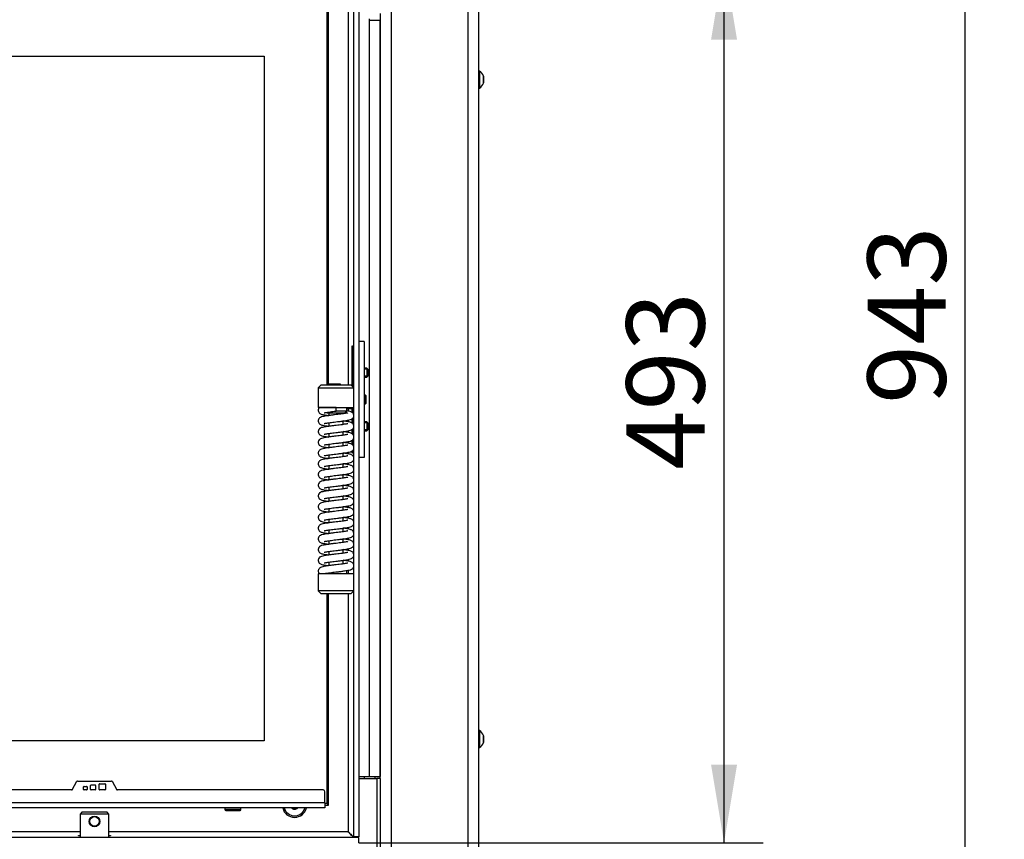
# Model space of a CAD drawing. Units: millimetres. Extents: x 0 to 857, y 594 to 1188.
# Drawn here: x 198 to 253, y 983 to 1029 of the extents above; entities that cross this region are included whole.
import ezdxf
from ezdxf.enums import TextEntityAlignment as Align

# ---------------------------------------------------------------- set-up
doc = ezdxf.new("R2010")
doc.units = ezdxf.units.MM
for name, color, linetype in [('0XDAQS8IYH$S7D_H', 7, 'Continuous'), ('C__USERS_SEHNAL_', 7, 'Continuous'), ('Default', 7, 'Continuous'), ('DVERNI_PROFIL_HP', 7, 'Continuous'), ('DVLAQSBNYH$S7D_H', 7, 'Continuous'), ('E3OAQOX0YH$S7D_H', 7, 'Continuous'), ('H07-091-0', 7, 'Continuous'), ('H08-038-0', 7, 'Continuous'), ('H09-107-1', 7, 'Continuous'), ('H09-111-1', 7, 'Continuous'), ('H28-167', 7, 'Continuous'), ('H48-029', 7, 'Continuous'), ('H48-043', 7, 'Continuous'), ('HT-1027', 7, 'Continuous'), ('HZ-030-0', 7, 'Continuous'), ('HZ-406-0', 7, 'Continuous'), ('HZ-407-0', 7, 'Continuous'), ('HZ-408-0', 7, 'Continuous'), ('HZ-409-0', 7, 'Continuous'), ('SCREW_BN_9524_M5', 7, 'Continuous'), ('SCREW_DIN_7991_M', 7, 'Continuous'), ('SCREW_ISO_7380_M', 7, 'Continuous'), ('W9HAQSOCYH$S7D_H', 7, 'Continuous'), ('WASHER_DIN_125_1', 7, 'Continuous'), ('ZEIAQSOCYH$S7D_H', 7, 'Continuous')]:
    doc.layers.add(name, color=color, linetype=linetype)
doc.styles.add('SEACAD_Arial', font='arial.ttf')
doc.dimstyles.new('ISO', dxfattribs={"dimtxt": 4.375, "dimasz": 4.375, "dimexe": 2.1875, "dimexo": 0, "dimgap": 1.09375, "dimtad": 1, "dimlfac": 10, "dimtxsty": 'SEACAD_Arial', "dimblk1": '_SE_FILLED', "dimblk2": '_SE_FILLED', "dimsah": 1, "dimcen": 2.1875, "dimadec": 0, "dimazin": 0, "dimtfac": 0.5, "dimtdec": 3, "dimtmove": 0, "dimatfit": 3, "dimfxl": 1, "dimarcsym": 0})

# ---------------------------------------------------------------- blocks, each defined once
blk = doc.blocks.new('SE')
at = {"layer": '0XDAQS8IYH$S7D_H', "color": 7, "linetype": 'Continuous'}
for p in [(218.463, 1028.855), (218.429, 1028.455)]:
    blk.add_line(p, (218.463, 1028.455), dxfattribs=at)
at = {"layer": 'C__USERS_SEHNAL_', "color": 7, "linetype": 'Continuous'}
blk.add_line((216.583, 1006.755), (216.963, 1006.755), dxfattribs=at)
at = {"layer": 'DVERNI_PROFIL_HP', "color": 7, "linetype": 'Continuous'}
for p, q in [((215.563, 1008.055), (215.563, 1030.055)), ((215.563, 1006.352), (215.563, 1006.358)), ((215.563, 1005.752), (215.563, 1005.758)), ((215.563, 1005.152), (215.563, 1005.158)), ((215.563, 1004.552), (215.563, 1004.558)), ((215.563, 1003.952), (215.563, 1003.958)), ((215.563, 1003.352), (215.563, 1003.358)), ((215.563, 1002.752), (215.563, 1002.758)), ((215.563, 1002.152), (215.563, 1002.158)), ((215.563, 1001.552), (215.563, 1001.558)), ((215.563, 1000.952), (215.563, 1000.958)), ((215.563, 1000.352), (215.563, 1000.358)), ((215.563, 999.752), (215.563, 999.758)), ((215.563, 999.152), (215.563, 999.158)), ((215.563, 998.552), (215.563, 998.558)), ((215.563, 997.952), (215.563, 997.958)), ((215.563, 984.555), (215.563, 996.405)), ((215.363, 984.555), (215.563, 984.555)), ((215.463, 984.655), (215.563, 984.555)), ((215.563, 984.555), (215.463, 984.655))]:
    blk.add_line(p, q, dxfattribs=at)
at = {"layer": 'DVLAQSBNYH$S7D_H', "color": 7, "linetype": 'Continuous'}
for p, q in [((217.263, 986.055), (218.263, 986.055)), ((218.263, 986.055), (218.263, 980.855))]:
    blk.add_line(p, q, dxfattribs=at)
at = {"layer": 'E3OAQOX0YH$S7D_H', "color": 7, "linetype": 'Continuous'}
for p, q in [((216.963, 1031.43), (216.963, 1007.925)), ((217.263, 1031.43), (217.263, 982.78)), ((216.663, 1031.155), (216.663, 1008.055)), ((216.88, 1008.008), (216.88, 1010.255)), ((216.88, 1010.255), (216.898, 1010.255)), ((216.898, 1010.255), (216.898, 1007.99)), ((216.663, 1006.755), (216.663, 1006.606)), ((216.88, 1006.537), (216.88, 1006.755)), ((216.898, 1006.755), (216.898, 1006.521)), ((216.963, 1006.805), (216.963, 997.505)), ((216.663, 1006.102), (216.663, 1006.006)), ((216.88, 1005.937), (216.88, 1006.173)), ((216.898, 1006.184), (216.898, 1005.921)), ((216.663, 1005.502), (216.663, 1005.406)), ((216.88, 1005.337), (216.88, 1005.573)), ((216.898, 1005.584), (216.898, 1005.321)), ((216.663, 1004.902), (216.663, 1004.806)), ((216.88, 1004.737), (216.88, 1004.973)), ((216.898, 1004.984), (216.898, 1004.721)), ((216.663, 1004.302), (216.663, 1004.206)), ((216.88, 1004.255), (216.88, 1004.373)), ((216.898, 1004.255), (216.88, 1004.255)), ((216.898, 1004.384), (216.898, 1004.255)), ((216.663, 1003.702), (216.663, 1003.606)), ((216.663, 1003.102), (216.663, 1003.006)), ((216.663, 1002.502), (216.663, 1002.406)), ((216.663, 1001.902), (216.663, 1001.806)), ((216.663, 1001.302), (216.663, 1001.206)), ((216.663, 1000.702), (216.663, 1000.606)), ((216.663, 1000.102), (216.663, 1000.006)), ((216.663, 999.502), (216.663, 999.406)), ((216.663, 998.902), (216.663, 998.806)), ((216.663, 998.302), (216.663, 998.206)), ((216.663, 997.702), (216.663, 997.505)), ((216.963, 996.535), (216.963, 982.78)), ((216.663, 996.405), (216.663, 983.055)), ((217.263, 982.755), (157.263, 982.755)), ((201.663, 983.055), (160.813, 983.055)), ((201.563, 982.833), (201.563, 982.852)), ((201.563, 982.852), (201.663, 982.852)), ((201.663, 982.833), (201.563, 982.833)), ((216.663, 983.055), (203.263, 983.055)), ((203.263, 982.852), (203.363, 982.852)), ((203.363, 982.833), (203.263, 982.833)), ((203.363, 982.852), (203.363, 982.833)), ((217.263, 982.78), (216.963, 982.78)), ((217.263, 982.455), (217.263, 982.755))]:
    blk.add_line(p, q, dxfattribs=at)
blk.add_arc((213.663, 984.555), 0.68, 192.7436, 347.2564, dxfattribs=at)
for points, knots in [([(216.963, 982.755), (216.962, 982.755), (216.951, 982.767), (216.911, 982.806), (216.885, 982.833), (216.826, 982.891), (216.795, 982.923), (216.745, 982.972), (216.728, 982.989), (216.703, 983.014), (216.694, 983.023), (216.682, 983.036), (216.677, 983.04), (216.669, 983.044), (216.666, 983.046), (216.661, 983.049), (216.66, 983.053), (216.663, 983.055)], [0, 0, 0, 0, 0.25, 0.25, 0.5, 0.5, 0.75, 0.75, 0.875, 0.875, 0.9375, 0.9375, 0.96875, 0.96875, 0.984375, 0.984375, 1, 1, 1, 1]), ([(216.663, 983.055), (216.666, 983.06), (216.669, 983.067), (216.681, 983.065), (216.684, 983.058), (216.697, 983.046), (216.705, 983.037), (216.73, 983.012), (216.747, 982.995), (216.796, 982.946), (216.827, 982.915), (216.885, 982.857), (216.912, 982.831), (216.951, 982.792), (216.963, 982.78), (216.963, 982.78)], [0, 0, 0, 0, 0.03125, 0.03125, 0.0625, 0.0625, 0.125, 0.125, 0.25, 0.25, 0.5, 0.5, 0.75, 0.75, 1, 1, 1, 1])]:
    blk.add_open_spline(points, degree=3, knots=knots, dxfattribs=at)
at = {"layer": 'H07-091-0', "color": 7, "linetype": 'Continuous'}
for p, q in [((216.313, 1008.055), (216.313, 1008.055)), ((216.513, 1008.055), (216.313, 1008.055)), ((216.513, 1008.055), (216.513, 1008.055))]:
    blk.add_line(p, q, dxfattribs=at)
at = {"layer": 'H08-038-0', "color": 7, "linetype": 'Continuous'}
for p, q in [((217.563, 1010.505), (217.263, 1010.505)), ((217.563, 1010.505), (217.563, 1004.005)), ((217.563, 1004.005), (217.263, 1004.005))]:
    blk.add_line(p, q, dxfattribs=at)
at = {"layer": 'H09-107-1', "color": 7, "linetype": 'Continuous'}
for radius in [0.3, 0.27]:
    blk.add_circle((202.463, 983.645), radius, dxfattribs=at)
at = {"layer": 'H09-111-1', "color": 7, "linetype": 'Continuous'}
for p, q in [((217.614, 1007.505), (217.563, 1007.505)), ((217.663, 1007.455), (217.563, 1007.455)), ((217.663, 1007.054), (217.563, 1007.054)), ((217.563, 1007.005), (217.614, 1007.005)), ((217.614, 1007.005), (217.614, 1007.505)), ((217.663, 1007.455), (217.614, 1007.505)), ((217.614, 1007.005), (217.663, 1007.054)), ((217.663, 1007.054), (217.663, 1007.455))]:
    blk.add_line(p, q, dxfattribs=at)
at = {"layer": 'H28-167', "color": 7, "linetype": 'Continuous'}
for p, q in [((201.763, 984.155), (201.663, 984.055)), ((203.263, 984.055), (201.663, 984.055)), ((201.663, 984.055), (201.663, 982.755)), ((203.163, 984.155), (201.763, 984.155)), ((203.263, 984.055), (203.163, 984.155)), ((203.263, 982.755), (203.263, 984.055))]:
    blk.add_line(p, q, dxfattribs=at)
at = {"layer": 'H48-029', "color": 7, "linetype": 'Continuous'}
for p, q in [((215.463, 1029.955), (215.463, 1008.055)), ((162.563, 1026.455), (211.963, 1026.455)), ((211.963, 1026.455), (211.963, 988.155)), ((215.463, 1006.373), (215.463, 1006.336)), ((215.463, 1005.773), (215.463, 1005.736)), ((215.463, 1005.173), (215.463, 1005.136)), ((215.463, 1004.573), (215.463, 1004.536)), ((215.463, 1003.973), (215.463, 1003.936)), ((215.463, 1003.373), (215.463, 1003.336)), ((215.463, 1002.773), (215.463, 1002.736)), ((215.463, 1002.173), (215.463, 1002.136)), ((215.463, 1001.573), (215.463, 1001.536)), ((215.463, 1000.973), (215.463, 1000.936)), ((215.463, 1000.373), (215.463, 1000.336)), ((215.463, 999.773), (215.463, 999.736)), ((215.463, 999.173), (215.463, 999.136)), ((215.463, 998.573), (215.463, 998.536)), ((215.463, 997.973), (215.463, 997.936)), ((215.463, 996.405), (215.463, 984.655)), ((211.963, 988.155), (162.563, 988.155)), ((215.463, 984.655), (215.363, 984.655))]:
    blk.add_line(p, q, dxfattribs=at)
at = {"layer": 'H48-043', "color": 7, "linetype": 'Continuous'}
for p, q in [((201.208, 985.42), (201.479, 985.89)), ((201.505, 985.905), (203.421, 985.905)), ((201.848, 985.435), (201.848, 985.575)), ((201.878, 985.605), (202.018, 985.605)), ((202.048, 985.575), (202.048, 985.435)), ((202.248, 985.435), (202.248, 985.655)), ((202.278, 985.685), (202.498, 985.685)), ((202.528, 985.655), (202.528, 985.435)), ((202.728, 985.435), (202.728, 985.725)), ((202.758, 985.755), (203.048, 985.755)), ((203.078, 985.725), (203.078, 985.435)), ((203.447, 985.89), (203.718, 985.42)), ((201.182, 985.405), (159.263, 985.405)), ((202.018, 985.405), (201.878, 985.405)), ((202.498, 985.405), (202.278, 985.405)), ((203.048, 985.405), (202.758, 985.405)), ((215.263, 985.405), (203.744, 985.405)), ((215.363, 984.685), (215.363, 985.305)), ((215.363, 984.685), (159.163, 984.685)), ((215.363, 984.405), (159.163, 984.405)), ((215.363, 984.685), (215.363, 984.405))]:
    blk.add_line(p, q, dxfattribs=at)
for centre, radius, start, end in [((201.505, 985.875), 0.03, 90, 150), ((201.878, 985.575), 0.03, 90, 180), ((202.018, 985.575), 0.03, 0, 90), ((202.278, 985.655), 0.03, 90, 180), ((202.498, 985.655), 0.03, 0, 90), ((202.758, 985.725), 0.03, 90, 180), ((203.048, 985.725), 0.03, 0, 90), ((203.421, 985.875), 0.03, 30, 90), ((201.182, 985.435), 0.03, 270, 330), ((201.878, 985.435), 0.03, 180, 270), ((202.018, 985.435), 0.03, 270, 0), ((202.278, 985.435), 0.03, 180, 270), ((202.498, 985.435), 0.03, 270, 0), ((202.758, 985.435), 0.03, 180, 270), ((203.048, 985.435), 0.03, 270, 0), ((203.744, 985.435), 0.03, 210, 270), ((215.263, 985.305), 0.1, 0, 90)]:
    blk.add_arc(centre, radius, start, end, dxfattribs=at)
at = {"layer": 'HT-1027', "color": 7, "linetype": 'Continuous'}
blk.add_line((217.563, 986.155), (217.563, 986.055), dxfattribs=at)
at = {"layer": 'HZ-030-0', "color": 7, "linetype": 'Continuous'}
for p, q in [((215.733, 1008.105), (215.733, 1008.055)), ((215.733, 1008.105), (216.233, 1008.105)), ((215.733, 1008.105), (216.233, 1008.105)), ((216.233, 1008.105), (215.733, 1008.105)), ((216.233, 1008.055), (216.233, 1008.105))]:
    blk.add_line(p, q, dxfattribs=at)
at = {"layer": 'HZ-406-0', "color": 7, "linetype": 'Continuous'}
for p, q in [((215.133, 1008.055), (214.983, 1007.905)), ((214.983, 1007.905), (216.983, 1007.905)), ((214.983, 1007.905), (214.983, 1006.805)), ((216.833, 1008.055), (215.133, 1008.055)), ((216.983, 1007.905), (216.833, 1008.055)), ((216.983, 1006.805), (216.983, 1007.905)), ((214.983, 1006.805), (216.983, 1006.805)), ((215.454, 1006.534), (215.483, 1006.505)), ((215.483, 1006.505), (216.483, 1006.505)), ((216.583, 1006.605), (215.983, 1006.605)), ((216.483, 1006.505), (216.583, 1006.605)), ((216.583, 1006.605), (216.583, 1006.805))]:
    blk.add_line(p, q, dxfattribs=at)
at = {"layer": 'HZ-407-0', "color": 7, "linetype": 'Continuous'}
for p, q in [((216.583, 997.505), (216.583, 997.705)), ((216.983, 997.505), (214.983, 997.505)), ((214.983, 997.505), (214.983, 996.555)), ((216.583, 997.505), (215.383, 997.505)), ((216.983, 996.555), (216.983, 997.505)), ((216.983, 996.555), (214.983, 996.555)), ((214.983, 996.555), (215.133, 996.405)), ((216.833, 996.405), (216.983, 996.555)), ((215.133, 996.405), (216.833, 996.405))]:
    blk.add_line(p, q, dxfattribs=at)
at = {"layer": 'HZ-408-0', "color": 7, "linetype": 'Continuous'}
for p, q in [((215.583, 1006.505), (215.583, 1006.354)), ((216.383, 1006.455), (216.383, 1006.505)), ((215.583, 1005.954), (215.583, 1005.754)), ((216.383, 1005.855), (216.383, 1006.055)), ((215.583, 1005.354), (215.583, 1005.154)), ((216.383, 1005.255), (216.383, 1005.455)), ((216.383, 1004.655), (216.383, 1004.855)), ((215.583, 1004.754), (215.583, 1004.554)), ((216.383, 1004.055), (216.383, 1004.255)), ((215.583, 1004.154), (215.583, 1003.954)), ((215.583, 1003.554), (215.583, 1003.354)), ((216.383, 1003.455), (216.383, 1003.655)), ((215.583, 1002.954), (215.583, 1002.754)), ((216.383, 1002.855), (216.383, 1003.055)), ((215.583, 1002.354), (215.583, 1002.154)), ((216.383, 1002.255), (216.383, 1002.455)), ((215.583, 1001.754), (215.583, 1001.554)), ((216.383, 1001.655), (216.383, 1001.855)), ((215.583, 1001.154), (215.583, 1000.954)), ((216.383, 1001.055), (216.383, 1001.255)), ((215.583, 1000.554), (215.583, 1000.354)), ((216.383, 1000.455), (216.383, 1000.655)), ((215.583, 999.954), (215.583, 999.754)), ((216.383, 999.855), (216.383, 1000.055)), ((215.583, 999.354), (215.583, 999.154)), ((216.383, 999.255), (216.383, 999.455)), ((215.583, 998.754), (215.583, 998.554)), ((216.383, 998.655), (216.383, 998.855)), ((215.583, 998.154), (215.583, 997.954)), ((216.383, 998.055), (216.383, 998.255))]:
    blk.add_line(p, q, dxfattribs=at)
at = {"layer": 'HZ-409-0', "color": 7, "linetype": 'Continuous'}
for p, q in [((215.983, 1006.805), (215.046, 1006.805)), ((215.983, 1006.605), (215.983, 1006.805))]:
    blk.add_line(p, q, dxfattribs=at)
for points, knots in [([(215.051, 1006.805), (215.032, 1006.785), (215.003, 1006.754), (214.984, 1006.689), (214.981, 1006.621), (215.008, 1006.54), (215.079, 1006.47), (215.193, 1006.417), (215.323, 1006.395), (215.499, 1006.366), (215.581, 1006.355)], [0, 0, 0, 0, 0.0572337, 0.1005731, 0.1412555, 0.2204344, 0.2957788, 0.368034, 0.5874372, 0.7498531, 0.7498531, 0.7498531, 0.7498531]), ([(216.653, 1006.5), (216.653, 1006.5), (216.653, 1006.501), (216.636, 1006.498), (216.587, 1006.489), (216.502, 1006.473), (216.386, 1006.455), (216.244, 1006.435), (216.078, 1006.415), (215.891, 1006.395), (215.691, 1006.37), (215.455, 1006.337), (215.251, 1006.302), (215.14, 1006.27), (215.061, 1006.224), (215.005, 1006.159), (214.984, 1006.089), (214.981, 1006.021), (215.008, 1005.94), (215.079, 1005.87), (215.193, 1005.817), (215.323, 1005.795), (215.499, 1005.766), (215.581, 1005.755)], [0.2819575, 0.2819575, 0.2819575, 0.2819575, 0.2835468, 0.3059098, 0.3293215, 0.3547166, 0.3822436, 0.412422, 0.4446268, 0.4783974, 0.516074, 0.5571201, 0.6244638, 0.6694333, 0.6858383, 0.7088688, 0.7222522, 0.7348152, 0.759266, 0.7825328, 0.8048456, 0.8725984, 0.9227533, 0.9227533, 0.9227533, 0.9227533]), ([(215.313, 1005.909), (215.313, 1005.909), (215.314, 1005.908), (215.33, 1005.911), (215.38, 1005.92), (215.464, 1005.936), (215.58, 1005.954), (215.722, 1005.974), (215.888, 1005.994), (216.075, 1006.014), (216.275, 1006.039), (216.511, 1006.072), (216.715, 1006.107), (216.826, 1006.139), (216.906, 1006.185), (216.961, 1006.25), (216.982, 1006.32), (216.985, 1006.388), (216.958, 1006.469), (216.887, 1006.539), (216.773, 1006.592), (216.686, 1006.607), (216.593, 1006.622), (216.587, 1006.623)], [0.2819575, 0.2819575, 0.2819575, 0.2819575, 0.2835469, 0.3059098, 0.3293215, 0.3547166, 0.3822436, 0.412422, 0.4446268, 0.4783975, 0.516074, 0.5571201, 0.6244638, 0.6694333, 0.6858383, 0.7088688, 0.7222522, 0.7348152, 0.759266, 0.7825328, 0.8048456, 0.8725984, 0.8771337, 0.8771337, 0.8771337, 0.8771337]), ([(215.313, 1006.509), (215.313, 1006.509), (215.314, 1006.508), (215.33, 1006.511), (215.38, 1006.52), (215.464, 1006.536), (215.58, 1006.554), (215.721, 1006.574), (215.864, 1006.591), (215.948, 1006.601), (215.983, 1006.605)], [0.3552266, 0.3552266, 0.3552266, 0.3552266, 0.3608986, 0.4407076, 0.5242592, 0.6148895, 0.7131278, 0.8208286, 0.9357612, 1, 1, 1, 1]), ([(216.653, 1005.9), (216.653, 1005.9), (216.653, 1005.901), (216.636, 1005.898), (216.587, 1005.889), (216.502, 1005.873), (216.386, 1005.855), (216.244, 1005.835), (216.078, 1005.815), (215.891, 1005.795), (215.691, 1005.77), (215.455, 1005.737), (215.251, 1005.702), (215.14, 1005.67), (215.061, 1005.624), (215.005, 1005.559), (214.984, 1005.489), (214.981, 1005.421), (215.008, 1005.34), (215.079, 1005.27), (215.193, 1005.217), (215.323, 1005.195), (215.499, 1005.166), (215.581, 1005.155)], [0.2819575, 0.2819575, 0.2819575, 0.2819575, 0.2835468, 0.3059098, 0.3293215, 0.3547166, 0.3822436, 0.412422, 0.4446268, 0.4783974, 0.516074, 0.5571201, 0.6244638, 0.6694333, 0.6858383, 0.7088688, 0.7222522, 0.7348152, 0.759266, 0.7825328, 0.8048456, 0.8725984, 0.9227533, 0.9227533, 0.9227533, 0.9227533]), ([(215.313, 1005.309), (215.313, 1005.309), (215.314, 1005.308), (215.33, 1005.311), (215.38, 1005.32), (215.464, 1005.336), (215.58, 1005.354), (215.722, 1005.374), (215.888, 1005.394), (216.075, 1005.414), (216.275, 1005.439), (216.511, 1005.472), (216.715, 1005.507), (216.826, 1005.539), (216.906, 1005.585), (216.961, 1005.65), (216.982, 1005.72), (216.985, 1005.788), (216.958, 1005.869), (216.887, 1005.939), (216.773, 1005.992), (216.643, 1006.014), (216.467, 1006.043), (216.385, 1006.055)], [0.2819575, 0.2819575, 0.2819575, 0.2819575, 0.2835469, 0.3059098, 0.3293215, 0.3547166, 0.3822436, 0.412422, 0.4446268, 0.4783975, 0.516074, 0.5571201, 0.6244638, 0.6694333, 0.6858383, 0.7088688, 0.7222522, 0.7348152, 0.759266, 0.7825328, 0.8048456, 0.8725984, 0.9227532, 0.9227532, 0.9227532, 0.9227532]), ([(215.313, 1004.709), (215.313, 1004.709), (215.314, 1004.708), (215.33, 1004.711), (215.38, 1004.72), (215.464, 1004.736), (215.58, 1004.754), (215.722, 1004.774), (215.888, 1004.794), (216.075, 1004.814), (216.275, 1004.839), (216.511, 1004.872), (216.715, 1004.907), (216.826, 1004.939), (216.906, 1004.985), (216.961, 1005.05), (216.982, 1005.12), (216.985, 1005.188), (216.958, 1005.269), (216.887, 1005.339), (216.773, 1005.392), (216.643, 1005.414), (216.467, 1005.443), (216.385, 1005.455)], [0.2819575, 0.2819575, 0.2819575, 0.2819575, 0.2835469, 0.3059098, 0.3293215, 0.3547166, 0.3822436, 0.412422, 0.4446268, 0.4783975, 0.516074, 0.5571201, 0.6244638, 0.6694333, 0.6858383, 0.7088688, 0.7222522, 0.7348152, 0.759266, 0.7825328, 0.8048456, 0.8725984, 0.9227532, 0.9227532, 0.9227532, 0.9227532]), ([(216.653, 1005.3), (216.653, 1005.3), (216.653, 1005.301), (216.636, 1005.298), (216.587, 1005.289), (216.502, 1005.273), (216.386, 1005.255), (216.244, 1005.235), (216.078, 1005.215), (215.891, 1005.195), (215.691, 1005.17), (215.455, 1005.137), (215.251, 1005.102), (215.14, 1005.07), (215.061, 1005.024), (215.005, 1004.959), (214.984, 1004.889), (214.981, 1004.821), (215.008, 1004.74), (215.079, 1004.67), (215.193, 1004.617), (215.323, 1004.595), (215.499, 1004.566), (215.581, 1004.555)], [0.2819575, 0.2819575, 0.2819575, 0.2819575, 0.2835468, 0.3059098, 0.3293215, 0.3547166, 0.3822436, 0.412422, 0.4446268, 0.4783974, 0.516074, 0.5571201, 0.6244638, 0.6694333, 0.6858383, 0.7088688, 0.7222522, 0.7348152, 0.759266, 0.7825328, 0.8048456, 0.8725984, 0.9227533, 0.9227533, 0.9227533, 0.9227533]), ([(215.313, 1004.109), (215.313, 1004.109), (215.314, 1004.108), (215.33, 1004.111), (215.38, 1004.12), (215.464, 1004.136), (215.58, 1004.154), (215.722, 1004.174), (215.888, 1004.194), (216.075, 1004.214), (216.275, 1004.239), (216.511, 1004.272), (216.715, 1004.307), (216.826, 1004.339), (216.906, 1004.385), (216.961, 1004.45), (216.982, 1004.52), (216.985, 1004.588), (216.958, 1004.669), (216.887, 1004.739), (216.773, 1004.792), (216.643, 1004.814), (216.467, 1004.843), (216.385, 1004.855)], [0.2819575, 0.2819575, 0.2819575, 0.2819575, 0.2835469, 0.3059098, 0.3293215, 0.3547166, 0.3822436, 0.412422, 0.4446268, 0.4783975, 0.516074, 0.5571201, 0.6244638, 0.6694333, 0.6858383, 0.7088688, 0.7222522, 0.7348152, 0.759266, 0.7825328, 0.8048456, 0.8725984, 0.9227532, 0.9227532, 0.9227532, 0.9227532]), ([(216.653, 1004.7), (216.653, 1004.7), (216.653, 1004.701), (216.636, 1004.698), (216.587, 1004.689), (216.502, 1004.673), (216.386, 1004.655), (216.244, 1004.635), (216.078, 1004.615), (215.891, 1004.595), (215.691, 1004.57), (215.455, 1004.537), (215.251, 1004.502), (215.14, 1004.47), (215.061, 1004.424), (215.005, 1004.359), (214.984, 1004.289), (214.981, 1004.221), (215.008, 1004.14), (215.079, 1004.07), (215.193, 1004.017), (215.323, 1003.995), (215.499, 1003.966), (215.581, 1003.955)], [0.2819575, 0.2819575, 0.2819575, 0.2819575, 0.2835468, 0.3059098, 0.3293215, 0.3547166, 0.3822436, 0.412422, 0.4446268, 0.4783974, 0.516074, 0.5571201, 0.6244638, 0.6694333, 0.6858383, 0.7088688, 0.7222522, 0.7348152, 0.759266, 0.7825328, 0.8048456, 0.8725984, 0.9227533, 0.9227533, 0.9227533, 0.9227533]), ([(215.313, 1003.509), (215.313, 1003.509), (215.314, 1003.508), (215.33, 1003.511), (215.38, 1003.52), (215.464, 1003.536), (215.58, 1003.554), (215.722, 1003.574), (215.888, 1003.594), (216.075, 1003.614), (216.275, 1003.639), (216.511, 1003.672), (216.715, 1003.707), (216.826, 1003.739), (216.906, 1003.785), (216.961, 1003.85), (216.982, 1003.92), (216.985, 1003.988), (216.958, 1004.069), (216.887, 1004.139), (216.773, 1004.192), (216.643, 1004.214), (216.467, 1004.243), (216.385, 1004.255)], [0.2819575, 0.2819575, 0.2819575, 0.2819575, 0.2835469, 0.3059098, 0.3293215, 0.3547166, 0.3822436, 0.412422, 0.4446268, 0.4783975, 0.516074, 0.5571201, 0.6244638, 0.6694333, 0.6858383, 0.7088688, 0.7222522, 0.7348152, 0.759266, 0.7825328, 0.8048456, 0.8725984, 0.9227532, 0.9227532, 0.9227532, 0.9227532]), ([(216.653, 1004.1), (216.653, 1004.1), (216.653, 1004.101), (216.636, 1004.098), (216.587, 1004.089), (216.502, 1004.073), (216.386, 1004.055), (216.244, 1004.035), (216.078, 1004.015), (215.891, 1003.995), (215.691, 1003.97), (215.455, 1003.937), (215.251, 1003.902), (215.14, 1003.87), (215.061, 1003.824), (215.005, 1003.759), (214.984, 1003.689), (214.981, 1003.621), (215.008, 1003.54), (215.079, 1003.47), (215.193, 1003.417), (215.323, 1003.395), (215.499, 1003.366), (215.581, 1003.355)], [0.2819575, 0.2819575, 0.2819575, 0.2819575, 0.2835468, 0.3059098, 0.3293215, 0.3547166, 0.3822436, 0.412422, 0.4446268, 0.4783974, 0.516074, 0.5571201, 0.6244638, 0.6694333, 0.6858383, 0.7088688, 0.7222522, 0.7348152, 0.759266, 0.7825328, 0.8048456, 0.8725984, 0.9227533, 0.9227533, 0.9227533, 0.9227533]), ([(216.653, 1003.5), (216.653, 1003.5), (216.653, 1003.501), (216.636, 1003.498), (216.587, 1003.489), (216.502, 1003.473), (216.386, 1003.455), (216.244, 1003.435), (216.078, 1003.415), (215.891, 1003.395), (215.691, 1003.37), (215.455, 1003.337), (215.251, 1003.302), (215.14, 1003.27), (215.061, 1003.224), (215.005, 1003.159), (214.984, 1003.089), (214.981, 1003.021), (215.008, 1002.94), (215.079, 1002.87), (215.193, 1002.817), (215.323, 1002.795), (215.499, 1002.766), (215.581, 1002.755)], [0.2819575, 0.2819575, 0.2819575, 0.2819575, 0.2835468, 0.3059098, 0.3293215, 0.3547166, 0.3822436, 0.412422, 0.4446268, 0.4783974, 0.516074, 0.5571201, 0.6244638, 0.6694333, 0.6858383, 0.7088688, 0.7222522, 0.7348152, 0.759266, 0.7825328, 0.8048456, 0.8725984, 0.9227533, 0.9227533, 0.9227533, 0.9227533]), ([(215.313, 1002.909), (215.313, 1002.909), (215.314, 1002.908), (215.33, 1002.911), (215.38, 1002.92), (215.464, 1002.936), (215.58, 1002.954), (215.722, 1002.974), (215.888, 1002.994), (216.075, 1003.014), (216.275, 1003.039), (216.511, 1003.072), (216.715, 1003.107), (216.826, 1003.139), (216.906, 1003.185), (216.961, 1003.25), (216.982, 1003.32), (216.985, 1003.388), (216.958, 1003.469), (216.887, 1003.539), (216.773, 1003.592), (216.643, 1003.614), (216.467, 1003.643), (216.385, 1003.655)], [0.2819575, 0.2819575, 0.2819575, 0.2819575, 0.2835469, 0.3059098, 0.3293215, 0.3547166, 0.3822436, 0.412422, 0.4446268, 0.4783975, 0.516074, 0.5571201, 0.6244638, 0.6694333, 0.6858383, 0.7088688, 0.7222522, 0.7348152, 0.759266, 0.7825328, 0.8048456, 0.8725984, 0.9227532, 0.9227532, 0.9227532, 0.9227532]), ([(216.653, 1002.9), (216.653, 1002.9), (216.653, 1002.901), (216.636, 1002.898), (216.587, 1002.889), (216.502, 1002.873), (216.386, 1002.855), (216.244, 1002.835), (216.078, 1002.815), (215.891, 1002.795), (215.691, 1002.77), (215.455, 1002.737), (215.251, 1002.702), (215.14, 1002.67), (215.061, 1002.624), (215.005, 1002.559), (214.984, 1002.489), (214.981, 1002.421), (215.008, 1002.34), (215.079, 1002.27), (215.193, 1002.217), (215.323, 1002.195), (215.499, 1002.166), (215.581, 1002.155)], [0.2819575, 0.2819575, 0.2819575, 0.2819575, 0.2835468, 0.3059098, 0.3293215, 0.3547166, 0.3822436, 0.412422, 0.4446268, 0.4783974, 0.516074, 0.5571201, 0.6244638, 0.6694333, 0.6858383, 0.7088688, 0.7222522, 0.7348152, 0.759266, 0.7825328, 0.8048456, 0.8725984, 0.9227533, 0.9227533, 0.9227533, 0.9227533]), ([(215.313, 1002.309), (215.313, 1002.309), (215.314, 1002.308), (215.33, 1002.311), (215.38, 1002.32), (215.464, 1002.336), (215.58, 1002.354), (215.722, 1002.374), (215.888, 1002.394), (216.075, 1002.414), (216.275, 1002.439), (216.511, 1002.472), (216.715, 1002.507), (216.826, 1002.539), (216.906, 1002.585), (216.961, 1002.65), (216.982, 1002.72), (216.985, 1002.788), (216.958, 1002.869), (216.887, 1002.939), (216.773, 1002.992), (216.643, 1003.014), (216.467, 1003.043), (216.385, 1003.055)], [0.2819575, 0.2819575, 0.2819575, 0.2819575, 0.2835469, 0.3059098, 0.3293215, 0.3547166, 0.3822436, 0.412422, 0.4446268, 0.4783975, 0.516074, 0.5571201, 0.6244638, 0.6694333, 0.6858383, 0.7088688, 0.7222522, 0.7348152, 0.759266, 0.7825328, 0.8048456, 0.8725984, 0.9227532, 0.9227532, 0.9227532, 0.9227532]), ([(216.653, 1002.3), (216.653, 1002.3), (216.653, 1002.301), (216.636, 1002.298), (216.587, 1002.289), (216.502, 1002.273), (216.386, 1002.255), (216.244, 1002.235), (216.078, 1002.215), (215.891, 1002.195), (215.691, 1002.17), (215.455, 1002.137), (215.251, 1002.102), (215.14, 1002.07), (215.061, 1002.024), (215.005, 1001.959), (214.984, 1001.889), (214.981, 1001.821), (215.008, 1001.74), (215.079, 1001.67), (215.193, 1001.617), (215.323, 1001.595), (215.499, 1001.566), (215.581, 1001.555)], [0.2819575, 0.2819575, 0.2819575, 0.2819575, 0.2835468, 0.3059098, 0.3293215, 0.3547166, 0.3822436, 0.412422, 0.4446268, 0.4783974, 0.516074, 0.5571201, 0.6244638, 0.6694333, 0.6858383, 0.7088688, 0.7222522, 0.7348152, 0.759266, 0.7825328, 0.8048456, 0.8725984, 0.9227533, 0.9227533, 0.9227533, 0.9227533]), ([(215.313, 1001.709), (215.313, 1001.709), (215.314, 1001.708), (215.33, 1001.711), (215.38, 1001.72), (215.464, 1001.736), (215.58, 1001.754), (215.722, 1001.774), (215.888, 1001.794), (216.075, 1001.814), (216.275, 1001.839), (216.511, 1001.872), (216.715, 1001.907), (216.826, 1001.939), (216.906, 1001.985), (216.961, 1002.05), (216.982, 1002.12), (216.985, 1002.188), (216.958, 1002.269), (216.887, 1002.339), (216.773, 1002.392), (216.643, 1002.414), (216.467, 1002.443), (216.385, 1002.455)], [0.2819575, 0.2819575, 0.2819575, 0.2819575, 0.2835469, 0.3059098, 0.3293215, 0.3547166, 0.3822436, 0.412422, 0.4446268, 0.4783975, 0.516074, 0.5571201, 0.6244638, 0.6694333, 0.6858383, 0.7088688, 0.7222522, 0.7348152, 0.759266, 0.7825328, 0.8048456, 0.8725984, 0.9227532, 0.9227532, 0.9227532, 0.9227532]), ([(216.653, 1001.7), (216.653, 1001.7), (216.653, 1001.701), (216.636, 1001.698), (216.587, 1001.689), (216.502, 1001.673), (216.386, 1001.655), (216.244, 1001.635), (216.078, 1001.615), (215.891, 1001.595), (215.691, 1001.57), (215.455, 1001.537), (215.251, 1001.502), (215.14, 1001.47), (215.061, 1001.424), (215.005, 1001.359), (214.984, 1001.289), (214.981, 1001.221), (215.008, 1001.14), (215.079, 1001.07), (215.193, 1001.017), (215.323, 1000.995), (215.499, 1000.966), (215.581, 1000.955)], [0.2819575, 0.2819575, 0.2819575, 0.2819575, 0.2835468, 0.3059098, 0.3293215, 0.3547166, 0.3822436, 0.412422, 0.4446268, 0.4783974, 0.516074, 0.5571201, 0.6244638, 0.6694333, 0.6858383, 0.7088688, 0.7222522, 0.7348152, 0.759266, 0.7825328, 0.8048456, 0.8725984, 0.9227533, 0.9227533, 0.9227533, 0.9227533]), ([(215.313, 1001.109), (215.313, 1001.109), (215.314, 1001.108), (215.33, 1001.111), (215.38, 1001.12), (215.464, 1001.136), (215.58, 1001.154), (215.722, 1001.174), (215.888, 1001.194), (216.075, 1001.214), (216.275, 1001.239), (216.511, 1001.272), (216.715, 1001.307), (216.826, 1001.339), (216.906, 1001.385), (216.961, 1001.45), (216.982, 1001.52), (216.985, 1001.588), (216.958, 1001.669), (216.887, 1001.739), (216.773, 1001.792), (216.643, 1001.814), (216.467, 1001.843), (216.385, 1001.855)], [0.2819575, 0.2819575, 0.2819575, 0.2819575, 0.2835469, 0.3059098, 0.3293215, 0.3547166, 0.3822436, 0.412422, 0.4446268, 0.4783975, 0.516074, 0.5571201, 0.6244638, 0.6694333, 0.6858383, 0.7088688, 0.7222522, 0.7348152, 0.759266, 0.7825328, 0.8048456, 0.8725984, 0.9227532, 0.9227532, 0.9227532, 0.9227532]), ([(216.653, 1001.1), (216.653, 1001.1), (216.653, 1001.101), (216.636, 1001.098), (216.587, 1001.089), (216.502, 1001.073), (216.386, 1001.055), (216.244, 1001.035), (216.078, 1001.015), (215.891, 1000.995), (215.691, 1000.97), (215.455, 1000.937), (215.251, 1000.902), (215.14, 1000.87), (215.061, 1000.824), (215.005, 1000.759), (214.984, 1000.689), (214.981, 1000.621), (215.008, 1000.54), (215.079, 1000.47), (215.193, 1000.417), (215.323, 1000.395), (215.499, 1000.366), (215.581, 1000.355)], [0.2819575, 0.2819575, 0.2819575, 0.2819575, 0.2835468, 0.3059098, 0.3293215, 0.3547166, 0.3822436, 0.412422, 0.4446268, 0.4783974, 0.516074, 0.5571201, 0.6244638, 0.6694333, 0.6858383, 0.7088688, 0.7222522, 0.7348152, 0.759266, 0.7825328, 0.8048456, 0.8725984, 0.9227533, 0.9227533, 0.9227533, 0.9227533]), ([(215.313, 1000.509), (215.313, 1000.509), (215.314, 1000.508), (215.33, 1000.511), (215.38, 1000.52), (215.464, 1000.536), (215.58, 1000.554), (215.722, 1000.574), (215.888, 1000.594), (216.075, 1000.614), (216.275, 1000.639), (216.511, 1000.672), (216.715, 1000.707), (216.826, 1000.739), (216.906, 1000.785), (216.961, 1000.85), (216.982, 1000.92), (216.985, 1000.988), (216.958, 1001.069), (216.887, 1001.139), (216.773, 1001.192), (216.643, 1001.214), (216.467, 1001.243), (216.385, 1001.255)], [0.2819575, 0.2819575, 0.2819575, 0.2819575, 0.2835469, 0.3059098, 0.3293215, 0.3547166, 0.3822436, 0.412422, 0.4446268, 0.4783975, 0.516074, 0.5571201, 0.6244638, 0.6694333, 0.6858383, 0.7088688, 0.7222522, 0.7348152, 0.759266, 0.7825328, 0.8048456, 0.8725984, 0.9227532, 0.9227532, 0.9227532, 0.9227532]), ([(216.653, 1000.5), (216.653, 1000.5), (216.653, 1000.501), (216.636, 1000.498), (216.587, 1000.489), (216.502, 1000.473), (216.386, 1000.455), (216.244, 1000.435), (216.078, 1000.415), (215.891, 1000.395), (215.691, 1000.37), (215.455, 1000.337), (215.251, 1000.302), (215.14, 1000.27), (215.061, 1000.224), (215.005, 1000.159), (214.984, 1000.089), (214.981, 1000.021), (215.008, 999.94), (215.079, 999.87), (215.193, 999.817), (215.323, 999.795), (215.499, 999.766), (215.581, 999.755)], [0.2819575, 0.2819575, 0.2819575, 0.2819575, 0.2835468, 0.3059098, 0.3293215, 0.3547166, 0.3822436, 0.412422, 0.4446268, 0.4783974, 0.516074, 0.5571201, 0.6244638, 0.6694333, 0.6858383, 0.7088688, 0.7222522, 0.7348152, 0.759266, 0.7825328, 0.8048456, 0.8725984, 0.9227533, 0.9227533, 0.9227533, 0.9227533]), ([(215.313, 999.909), (215.313, 999.909), (215.314, 999.908), (215.33, 999.911), (215.38, 999.92), (215.464, 999.936), (215.58, 999.954), (215.722, 999.974), (215.888, 999.994), (216.075, 1000.014), (216.275, 1000.039), (216.511, 1000.072), (216.715, 1000.107), (216.826, 1000.139), (216.906, 1000.185), (216.961, 1000.25), (216.982, 1000.32), (216.985, 1000.388), (216.958, 1000.469), (216.887, 1000.539), (216.773, 1000.592), (216.643, 1000.614), (216.467, 1000.643), (216.385, 1000.655)], [0.2819575, 0.2819575, 0.2819575, 0.2819575, 0.2835469, 0.3059098, 0.3293215, 0.3547166, 0.3822436, 0.412422, 0.4446268, 0.4783975, 0.516074, 0.5571201, 0.6244638, 0.6694333, 0.6858383, 0.7088688, 0.7222522, 0.7348152, 0.759266, 0.7825328, 0.8048456, 0.8725984, 0.9227532, 0.9227532, 0.9227532, 0.9227532]), ([(216.653, 999.9), (216.653, 999.9), (216.653, 999.901), (216.636, 999.898), (216.587, 999.889), (216.502, 999.873), (216.386, 999.855), (216.244, 999.835), (216.078, 999.815), (215.891, 999.795), (215.691, 999.77), (215.455, 999.737), (215.251, 999.702), (215.14, 999.67), (215.061, 999.624), (215.005, 999.559), (214.984, 999.489), (214.981, 999.421), (215.008, 999.34), (215.079, 999.27), (215.193, 999.217), (215.323, 999.195), (215.499, 999.166), (215.581, 999.155)], [0.2819575, 0.2819575, 0.2819575, 0.2819575, 0.2835468, 0.3059098, 0.3293215, 0.3547166, 0.3822436, 0.412422, 0.4446268, 0.4783974, 0.516074, 0.5571201, 0.6244638, 0.6694333, 0.6858383, 0.7088688, 0.7222522, 0.7348152, 0.759266, 0.7825328, 0.8048456, 0.8725984, 0.9227533, 0.9227533, 0.9227533, 0.9227533]), ([(215.313, 999.309), (215.313, 999.309), (215.314, 999.308), (215.33, 999.311), (215.38, 999.32), (215.464, 999.336), (215.58, 999.354), (215.722, 999.374), (215.888, 999.394), (216.075, 999.414), (216.275, 999.439), (216.511, 999.472), (216.715, 999.507), (216.826, 999.539), (216.906, 999.585), (216.961, 999.65), (216.982, 999.72), (216.985, 999.788), (216.958, 999.869), (216.887, 999.939), (216.773, 999.992), (216.643, 1000.014), (216.467, 1000.043), (216.385, 1000.055)], [0.2819575, 0.2819575, 0.2819575, 0.2819575, 0.2835469, 0.3059098, 0.3293215, 0.3547166, 0.3822436, 0.412422, 0.4446268, 0.4783975, 0.516074, 0.5571201, 0.6244638, 0.6694333, 0.6858383, 0.7088688, 0.7222522, 0.7348152, 0.759266, 0.7825328, 0.8048456, 0.8725984, 0.9227532, 0.9227532, 0.9227532, 0.9227532]), ([(216.653, 999.3), (216.653, 999.3), (216.653, 999.301), (216.636, 999.298), (216.587, 999.289), (216.502, 999.273), (216.386, 999.255), (216.244, 999.235), (216.078, 999.215), (215.891, 999.195), (215.691, 999.17), (215.455, 999.137), (215.251, 999.102), (215.14, 999.07), (215.061, 999.024), (215.005, 998.959), (214.984, 998.889), (214.981, 998.821), (215.008, 998.74), (215.079, 998.67), (215.193, 998.617), (215.323, 998.595), (215.499, 998.566), (215.581, 998.555)], [0.2819575, 0.2819575, 0.2819575, 0.2819575, 0.2835468, 0.3059098, 0.3293215, 0.3547166, 0.3822436, 0.412422, 0.4446268, 0.4783974, 0.516074, 0.5571201, 0.6244638, 0.6694333, 0.6858383, 0.7088688, 0.7222522, 0.7348152, 0.759266, 0.7825328, 0.8048456, 0.8725984, 0.9227533, 0.9227533, 0.9227533, 0.9227533]), ([(215.313, 998.709), (215.313, 998.709), (215.314, 998.708), (215.33, 998.711), (215.38, 998.72), (215.464, 998.736), (215.58, 998.754), (215.722, 998.774), (215.888, 998.794), (216.075, 998.814), (216.275, 998.839), (216.511, 998.872), (216.715, 998.907), (216.826, 998.939), (216.906, 998.985), (216.961, 999.05), (216.982, 999.12), (216.985, 999.188), (216.958, 999.269), (216.887, 999.339), (216.773, 999.392), (216.643, 999.414), (216.467, 999.443), (216.385, 999.455)], [0.2819575, 0.2819575, 0.2819575, 0.2819575, 0.2835469, 0.3059098, 0.3293215, 0.3547166, 0.3822436, 0.412422, 0.4446268, 0.4783975, 0.516074, 0.5571201, 0.6244638, 0.6694333, 0.6858383, 0.7088688, 0.7222522, 0.7348152, 0.759266, 0.7825328, 0.8048456, 0.8725984, 0.9227532, 0.9227532, 0.9227532, 0.9227532]), ([(215.313, 998.109), (215.313, 998.109), (215.314, 998.108), (215.33, 998.111), (215.38, 998.12), (215.464, 998.136), (215.58, 998.154), (215.722, 998.174), (215.888, 998.194), (216.075, 998.214), (216.275, 998.239), (216.511, 998.272), (216.715, 998.307), (216.826, 998.339), (216.906, 998.385), (216.961, 998.45), (216.982, 998.52), (216.985, 998.588), (216.958, 998.669), (216.887, 998.739), (216.773, 998.792), (216.643, 998.814), (216.467, 998.843), (216.385, 998.855)], [0.2819575, 0.2819575, 0.2819575, 0.2819575, 0.2835469, 0.3059098, 0.3293215, 0.3547166, 0.3822436, 0.412422, 0.4446268, 0.4783975, 0.516074, 0.5571201, 0.6244638, 0.6694333, 0.6858383, 0.7088688, 0.7222522, 0.7348152, 0.759266, 0.7825328, 0.8048456, 0.8725984, 0.9227532, 0.9227532, 0.9227532, 0.9227532]), ([(216.653, 998.7), (216.653, 998.7), (216.653, 998.701), (216.636, 998.698), (216.587, 998.689), (216.502, 998.673), (216.386, 998.655), (216.244, 998.635), (216.078, 998.615), (215.891, 998.595), (215.691, 998.57), (215.455, 998.537), (215.251, 998.502), (215.14, 998.47), (215.061, 998.424), (215.005, 998.359), (214.984, 998.289), (214.981, 998.221), (215.008, 998.14), (215.079, 998.07), (215.193, 998.017), (215.318, 997.996), (215.486, 997.969), (215.559, 997.958)], [0.2819575, 0.2819575, 0.2819575, 0.2819575, 0.2835468, 0.3059098, 0.3293215, 0.3547166, 0.3822436, 0.412422, 0.4446268, 0.4783974, 0.516074, 0.5571201, 0.6244638, 0.6694333, 0.6858383, 0.7088688, 0.7222522, 0.7348152, 0.759266, 0.7825328, 0.8048456, 0.8725984, 0.9181481, 0.9181481, 0.9181481, 0.9181481]), ([(215.313, 997.51), (215.313, 997.51), (215.312, 997.507), (215.331, 997.512), (215.379, 997.52), (215.464, 997.536), (215.58, 997.554), (215.722, 997.574), (215.888, 997.594), (216.075, 997.614), (216.275, 997.639), (216.511, 997.672), (216.715, 997.707), (216.826, 997.739), (216.906, 997.785), (216.961, 997.85), (216.982, 997.92), (216.985, 997.988), (216.958, 998.069), (216.887, 998.139), (216.773, 998.192), (216.643, 998.214), (216.467, 998.243), (216.385, 998.255)], [0.0075549, 0.0075549, 0.0075549, 0.0075549, 0.0098651, 0.0407706, 0.0731254, 0.1082214, 0.1462635, 0.18797, 0.2324769, 0.2791477, 0.3312165, 0.3879421, 0.4810107, 0.5431584, 0.56583, 0.597658, 0.6161539, 0.6335158, 0.6673068, 0.6994613, 0.7302975, 0.8239316, 0.8932452, 0.8932452, 0.8932452, 0.8932452]), ([(216.653, 998.1), (216.653, 998.1), (216.653, 998.101), (216.636, 998.098), (216.587, 998.089), (216.502, 998.073), (216.386, 998.055), (216.244, 998.035), (216.078, 998.015), (215.891, 997.995), (215.691, 997.97), (215.455, 997.937), (215.251, 997.902), (215.14, 997.87), (215.061, 997.824), (215.005, 997.759), (214.984, 997.689), (214.981, 997.622), (215.004, 997.548), (215.04, 997.515), (215.056, 997.501)], [0.3644171, 0.3644171, 0.3644171, 0.3644171, 0.3664713, 0.3953743, 0.4256328, 0.4584549, 0.4940323, 0.5330365, 0.5746597, 0.6183067, 0.6670019, 0.7200521, 0.8070908, 0.8652118, 0.8864145, 0.9161803, 0.9334778, 0.9497148, 0.9813164, 1, 1, 1, 1])]:
    blk.add_open_spline(points, degree=3, knots=knots, dxfattribs=at)
at = {"layer": 'SCREW_BN_9524_M5', "color": 7, "linetype": 'Continuous'}
for p, q in [((209.763, 984.405), (209.763, 984.305)), ((210.663, 984.305), (210.663, 984.405)), ((210.663, 984.305), (209.763, 984.305)), ((209.813, 984.255), (210.613, 984.255))]:
    blk.add_line(p, q, dxfattribs=at)
for centre, start, end in [((209.813, 984.305), 180, 270), ((210.613, 984.305), 270, 0)]:
    blk.add_arc(centre, 0.05, start, end, dxfattribs=at)
at = {"layer": 'SCREW_DIN_7991_M', "color": 7, "linetype": 'Continuous'}
for p, q in [((217.714, 1009.005), (217.563, 1009.005)), ((217.763, 1008.955), (217.563, 1008.955)), ((217.714, 1009.005), (217.714, 1008.505)), ((217.763, 1008.955), (217.714, 1009.005)), ((217.763, 1008.955), (217.763, 1008.554)), ((217.763, 1008.554), (217.563, 1008.554)), ((217.563, 1008.505), (217.714, 1008.505)), ((217.714, 1008.505), (217.763, 1008.554)), ((217.714, 1006.005), (217.563, 1006.005)), ((217.763, 1005.955), (217.563, 1005.955)), ((217.714, 1006.005), (217.714, 1005.505)), ((217.763, 1005.955), (217.714, 1006.005)), ((217.763, 1005.955), (217.763, 1005.554)), ((217.763, 1005.554), (217.563, 1005.554)), ((217.563, 1005.505), (217.714, 1005.505)), ((217.714, 1005.505), (217.763, 1005.554)), ((213.522, 984.405), (213.66, 984.326)), ((213.666, 984.326), (213.804, 984.405)), ((213.663, 984.324), (213.66, 984.326)), ((213.666, 984.326), (213.663, 984.324))]:
    blk.add_line(p, q, dxfattribs=at)
for radius, start, end in [(0.6, 194.4775, 345.5225), (0.229, 220.9213, 269.1482), (0.2, 240, 300), (0.229, 270.8518, 319.0787)]:
    blk.add_arc((213.663, 984.555), radius, start, end, dxfattribs=at)
at = {"layer": 'SCREW_ISO_7380_M', "color": 7, "linetype": 'Continuous'}
for p, q in [((224.013, 1025.63), (223.963, 1025.63)), ((224.013, 1025.63), (224.013, 1024.68)), ((224.232, 1024.96), (224.232, 1025.349)), ((224.233, 1025.341), (224.233, 1024.968)), ((223.963, 1024.68), (224.013, 1024.68)), ((224.013, 988.73), (223.963, 988.73)), ((224.013, 988.73), (224.013, 987.78)), ((224.232, 988.06), (224.232, 988.449)), ((224.233, 988.441), (224.233, 988.068)), ((223.963, 987.78), (224.013, 987.78))]:
    blk.add_line(p, q, dxfattribs=at)
for centre, radius, start, end in [((223.737, 1025.189), 0.52, 17.9406, 57.9452), ((224.207, 1025.341), 0.026, 0, 17.9406), ((223.737, 1025.12), 0.52, 302.0548, 342.0594), ((224.207, 1024.968), 0.026, 342.0594, 0), ((223.737, 988.289), 0.52, 17.9406, 57.9452), ((224.207, 988.441), 0.026, 0, 17.9406), ((223.737, 988.22), 0.52, 302.0548, 342.0594), ((224.207, 988.068), 0.026, 342.0594, 0)]:
    blk.add_arc(centre, radius, start, end, dxfattribs=at)
at = {"layer": 'W9HAQSOCYH$S7D_H', "color": 7, "linetype": 'Continuous'}
for p, q in [((219.063, 1043.655), (219.063, 980.855)), ((223.363, 1039.355), (223.363, 963.975)), ((223.963, 1038.755), (223.963, 964.255)), ((218.463, 986.055), (218.463, 1028.455))]:
    blk.add_line(p, q, dxfattribs=at)
at = {"layer": 'WASHER_DIN_125_1', "color": 7, "linetype": 'Continuous'}
for p, q in [((215.573, 1008.105), (215.573, 1008.055)), ((215.733, 1008.105), (215.573, 1008.105)), ((215.733, 1008.105), (215.733, 1008.055))]:
    blk.add_line(p, q, dxfattribs=at)
at = {"layer": 'ZEIAQSOCYH$S7D_H', "color": 7, "linetype": 'Continuous'}
for p, q in [((217.863, 1028.455), (217.863, 1028.555)), ((217.863, 986.155), (217.863, 1028.455)), ((218.429, 1028.455), (217.863, 1028.455)), ((218.463, 1028.455), (218.463, 986.155)), ((217.263, 986.155), (217.863, 986.155)), ((217.863, 986.155), (218.463, 986.155)), ((218.163, 986.155), (218.163, 986.055)), ((218.463, 986.055), (218.263, 986.055)), ((218.463, 986.055), (218.463, 980.855))]:
    blk.add_line(p, q, dxfattribs=at)
blk = doc.blocks.new('DMBLK94')
at = {"layer": 'Default', "linetype": 'Continuous'}
for points in [[(238.433, 1027.38), (237.704, 1031.755), (236.975, 1027.38)], [(238.433, 986.83), (236.975, 986.83), (237.704, 982.455)]]:
    blk.add_hatch(color=7, dxfattribs=at).paths.add_polyline_path(points)
at = {"layer": 'Default', "color": 7, "linetype": 'Continuous'}
for p, q in [((217.263, 1031.755), (239.892, 1031.755)), ((237.704, 982.455), (237.704, 1031.755)), ((217.263, 982.455), (239.892, 982.455))]:
    blk.add_line(p, q, dxfattribs=at)
at = {"layer": 'Default', "color": 7, "linetype": 'Continuous', "style": 'SEACAD_Arial'}
blk.add_text('493', height=4.375, rotation=90, dxfattribs=at).set_placement((232.235, 1003.326), align=Align.TOP_LEFT)
blk = doc.blocks.new('_SE_FILLED')
at = {"color": 0}
blk.add_line((0, 0), (-1, 0), dxfattribs=at)
blk.add_solid([(0, 0), (-1, -0.1665), (-1, 0.1665), (0, 0)], dxfattribs=at)
blk = doc.blocks.new('DMBLK95')
at = {"layer": 'Default', "linetype": 'Continuous'}
for points in [[(251.933, 1053.532), (251.204, 1057.907), (250.475, 1053.532)], [(251.933, 968.03), (250.475, 968.03), (251.204, 963.655)]]:
    blk.add_hatch(color=7, dxfattribs=at).paths.add_polyline_path(points)
at = {"layer": 'Default', "color": 7, "linetype": 'Continuous'}
for p, q in [((205.013, 1057.907), (253.392, 1057.907)), ((251.204, 963.655), (251.204, 1057.907)), ((223.363, 963.655), (253.392, 963.655))]:
    blk.add_line(p, q, dxfattribs=at)
at = {"layer": 'Default', "color": 7, "linetype": 'Continuous', "style": 'SEACAD_Arial'}
blk.add_text('943', height=4.375, rotation=90, dxfattribs=at).set_placement((245.735, 1007.003), align=Align.TOP_LEFT)

msp = doc.modelspace()

# ---------------------------------------------------------------- block references
at = {"layer": 'Default'}
msp.add_blockref('SE', (0, 0), dxfattribs=at)

# ---------------------------------------------------------------- dimensions: what is measured, and where the dimension line sits
at = {"layer": 'Default', "color": 7, "linetype": 'Continuous'}
dim = msp.add_linear_dim(base=(251.2042, 1057.9073), p1=(223.363, 963.6545), p2=(205.013, 1057.9073), angle=90, text='\\A1;<>', dimstyle='ISO', override={"dimdec": 0}, dxfattribs=at)
dim.commit()
dim.dimension.update_dxf_attribs({"geometry": 'DMBLK95', "text_midpoint": (251.2042, 1010.7809), "dimtype": 160})
dim = msp.add_linear_dim(base=(237.7042, 982.4545), p1=(217.263, 982.4545), p2=(217.263, 1031.7545), angle=90, text='\\A1;<>', dimstyle='ISO', dxfattribs=at)
dim.commit()
dim.dimension.update_dxf_attribs({"geometry": 'DMBLK94', "text_midpoint": (237.7042, 1007.1045), "dimtype": 161})

doc.saveas('drawing.dxf')
